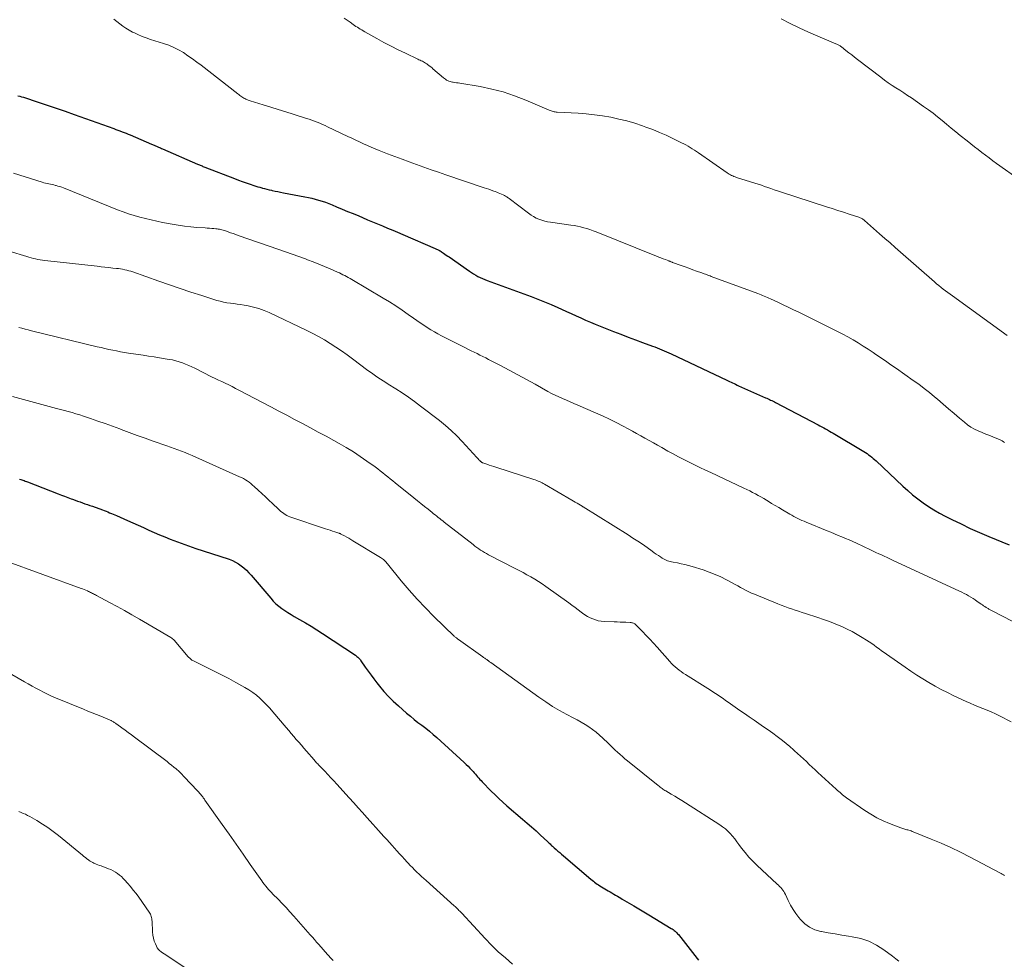
# Model space of a CAD drawing. Units: feet. Extents: x 2015000 to 2020027, y 550000 to 555000.
# Drawn here: x 2015310 to 2015499, y 553263 to 553442 of the extents above; entities that cross this region are included whole.
import ezdxf

# ---------------------------------------------------------------- set-up
doc = ezdxf.new("R2010")
doc.units = ezdxf.units.FT
doc.header["$LTSCALE"] = 100
doc.header["$MEASUREMENT"] = 0
doc.layers.add('CONTOUR INDEX', color=32, linetype='Continuous', lineweight=25)
doc.layers.add('CONTOUR INTERMEDIATE', color=40, linetype='Continuous', lineweight=15)

msp = doc.modelspace()

# ---------------------------------------------------------------- linework, layer by layer
at = {"layer": 'CONTOUR INDEX', "flags": 128}
for points, elevation in [([(2015310.08, 553427.58), (2015310.43, 553427.48), (2015310.77, 553427.38), (2015311.12, 553427.27), (2015313.92, 553426.35), (2015315.66, 553425.77), (2015317.4, 553425.19), (2015319.13, 553424.59), (2015320.86, 553423.98), (2015328.42, 553421.28), (2015328.81, 553421.14), (2015329.2, 553421), (2015329.59, 553420.85), (2015329.98, 553420.7), (2015330.37, 553420.55), (2015330.76, 553420.4), (2015331.14, 553420.24), (2015331.53, 553420.08), (2015335.63, 553418.34), (2015335.79, 553418.27), (2015335.94, 553418.21), (2015336.09, 553418.14), (2015336.24, 553418.08), (2015336.39, 553418.01), (2015336.54, 553417.94), (2015336.69, 553417.87), (2015336.84, 553417.81), (2015336.93, 553417.77), (2015337.13, 553417.68), (2015337.33, 553417.59), (2015337.52, 553417.5), (2015337.72, 553417.42), (2015344.43, 553414.5), (2015344.6, 553414.43), (2015344.77, 553414.36), (2015344.93, 553414.29), (2015345.1, 553414.22), (2015345.27, 553414.15), (2015345.44, 553414.08), (2015345.61, 553414.01), (2015345.78, 553413.95), (2015351.49, 553411.75), (2015352.22, 553411.47), (2015352.96, 553411.2), (2015353.7, 553410.94), (2015354.45, 553410.68), (2015355.16, 553410.44), (2015355.55, 553410.31), (2015355.94, 553410.19), (2015356.33, 553410.07), (2015356.73, 553409.96), (2015356.8, 553409.94), (2015357.23, 553409.82), (2015357.66, 553409.71), (2015358.09, 553409.61), (2015358.53, 553409.51), (2015358.7, 553409.47), (2015359.23, 553409.36), (2015359.76, 553409.26), (2015360.28, 553409.15), (2015360.81, 553409.05), (2015364.93, 553408.28), (2015365.59, 553408.14), (2015366.25, 553407.99), (2015366.91, 553407.82), (2015367.56, 553407.64), (2015368.21, 553407.43), (2015368.85, 553407.21), (2015369.48, 553406.98), (2015370.12, 553406.72), (2015370.98, 553406.37), (2015372.04, 553405.93), (2015373.1, 553405.48), (2015374.15, 553405.04), (2015375.21, 553404.6), (2015375.95, 553404.28), (2015376.91, 553403.88), (2015377.87, 553403.48), (2015378.83, 553403.08), (2015379.79, 553402.69), (2015380.75, 553402.29), (2015381.71, 553401.89), (2015382.66, 553401.48), (2015383.62, 553401.08), (2015389.81, 553398.41), (2015389.96, 553398.35), (2015390.1, 553398.28), (2015390.25, 553398.21), (2015390.39, 553398.13), (2015390.55, 553398.05), (2015390.61, 553398.01), (2015390.67, 553397.98), (2015390.73, 553397.95), (2015390.79, 553397.91), (2015390.84, 553397.88), (2015390.9, 553397.84), (2015390.95, 553397.81), (2015391.01, 553397.77), (2015391.43, 553397.49), (2015391.69, 553397.31), (2015391.96, 553397.13), (2015392.22, 553396.95), (2015392.48, 553396.77), (2015396.38, 553394.05), (2015396.77, 553393.78), (2015397.17, 553393.53), (2015397.59, 553393.29), (2015398, 553393.05), (2015398.43, 553392.84), (2015398.86, 553392.64), (2015399.3, 553392.45), (2015399.74, 553392.28), (2015408.15, 553389.21), (2015409.45, 553388.72), (2015410.74, 553388.21), (2015412.03, 553387.67), (2015413.3, 553387.11), (2015414, 553386.79), (2015414.92, 553386.38), (2015415.84, 553385.96), (2015416.75, 553385.54), (2015417.67, 553385.11), (2015418.59, 553384.7), (2015419.51, 553384.29), (2015420.44, 553383.91), (2015421.38, 553383.53), (2015423.94, 553382.54), (2015425.32, 553382), (2015426.71, 553381.48), (2015428.09, 553380.96), (2015429.48, 553380.45), (2015431.35, 553379.76), (2015431.81, 553379.59), (2015432.26, 553379.42), (2015432.7, 553379.24), (2015433.15, 553379.05), (2015433.59, 553378.86), (2015434.04, 553378.67), (2015434.47, 553378.47), (2015434.91, 553378.26), (2015445.55, 553373.23), (2015445.83, 553373.1), (2015446.11, 553372.96), (2015446.4, 553372.83), (2015446.68, 553372.7), (2015446.96, 553372.57), (2015447.25, 553372.44), (2015447.53, 553372.31), (2015447.82, 553372.18), (2015452.97, 553369.89), (2015453.21, 553369.78), (2015453.45, 553369.67), (2015453.7, 553369.55), (2015453.94, 553369.44), (2015454.18, 553369.32), (2015454.42, 553369.2), (2015454.66, 553369.08), (2015454.9, 553368.95), (2015463, 553364.72), (2015463.37, 553364.53), (2015463.73, 553364.33), (2015464.1, 553364.13), (2015464.46, 553363.93), (2015464.82, 553363.72), (2015465.18, 553363.52), (2015465.54, 553363.31), (2015465.9, 553363.1), (2015471.75, 553359.62), (2015472.06, 553359.42), (2015472.37, 553359.22), (2015472.68, 553359), (2015472.97, 553358.78), (2015473.26, 553358.54), (2015473.55, 553358.3), (2015473.83, 553358.06), (2015474.1, 553357.81), (2015479.21, 553352.99), (2015480.14, 553352.16), (2015481.09, 553351.34), (2015482.07, 553350.57), (2015483.07, 553349.82), (2015484.1, 553349.12), (2015485.15, 553348.45), (2015486.23, 553347.83), (2015487.33, 553347.25), (2015488.58, 553346.62), (2015490.34, 553345.77), (2015492.1, 553344.93), (2015493.88, 553344.14), (2015495.67, 553343.37), (2015499.51, 553341.75)], 940), ([(2015310.41, 553354.33), (2015310.63, 553354.26), (2015310.84, 553354.19), (2015311.05, 553354.11), (2015311.26, 553354.04), (2015311.48, 553353.96), (2015311.69, 553353.88), (2015311.9, 553353.8), (2015317.76, 553351.52), (2015318.38, 553351.28), (2015319, 553351.05), (2015319.62, 553350.82), (2015320.24, 553350.59), (2015320.54, 553350.48), (2015321.01, 553350.31), (2015321.48, 553350.14), (2015321.95, 553349.97), (2015322.42, 553349.81), (2015322.89, 553349.64), (2015323.37, 553349.47), (2015323.84, 553349.31), (2015324.31, 553349.14), (2015326.24, 553348.44), (2015326.58, 553348.31), (2015326.92, 553348.18), (2015327.26, 553348.06), (2015327.6, 553347.92), (2015327.94, 553347.79), (2015328.27, 553347.65), (2015328.61, 553347.51), (2015328.94, 553347.37), (2015331.05, 553346.43), (2015332.06, 553345.98), (2015333.07, 553345.53), (2015334.08, 553345.07), (2015335.08, 553344.61), (2015336.09, 553344.15), (2015337.11, 553343.71), (2015338.13, 553343.29), (2015339.16, 553342.89), (2015339.88, 553342.61), (2015341.28, 553342.09), (2015342.69, 553341.58), (2015344.1, 553341.1), (2015345.51, 553340.62), (2015350.46, 553339.01), (2015351.07, 553338.78), (2015351.66, 553338.5), (2015352.22, 553338.17), (2015352.76, 553337.79), (2015353.27, 553337.37), (2015353.76, 553336.93), (2015354.23, 553336.46), (2015354.67, 553335.97), (2015358.41, 553331.56), (2015358.89, 553331.03), (2015359.39, 553330.53), (2015359.93, 553330.07), (2015360.5, 553329.63), (2015361.08, 553329.22), (2015361.68, 553328.83), (2015362.29, 553328.45), (2015362.91, 553328.1), (2015363.91, 553327.54), (2015365.02, 553326.9), (2015366.13, 553326.24), (2015367.22, 553325.56), (2015368.3, 553324.86), (2015374.58, 553320.69), (2015374.73, 553320.58), (2015374.88, 553320.47), (2015375.02, 553320.35), (2015375.16, 553320.22), (2015375.29, 553320.08), (2015375.41, 553319.94), (2015375.53, 553319.8), (2015375.64, 553319.64), (2015376.48, 553318.42), (2015377.02, 553317.66), (2015377.57, 553316.91), (2015378.12, 553316.16), (2015378.69, 553315.42), (2015379.17, 553314.81), (2015380.01, 553313.79), (2015380.88, 553312.81), (2015381.82, 553311.89), (2015382.79, 553311), (2015384.38, 553309.63), (2015385.09, 553309.03), (2015385.81, 553308.44), (2015386.54, 553307.87), (2015387.29, 553307.31), (2015388.03, 553306.75), (2015388.76, 553306.17), (2015389.46, 553305.57), (2015390.16, 553304.95), (2015395.38, 553300.17), (2015395.75, 553299.82), (2015396.12, 553299.47), (2015396.47, 553299.1), (2015396.82, 553298.73), (2015397.07, 553298.46), (2015397.29, 553298.22), (2015397.51, 553297.97), (2015397.72, 553297.72), (2015397.94, 553297.47), (2015398.15, 553297.23), (2015398.37, 553296.98), (2015398.59, 553296.74), (2015398.82, 553296.5), (2015400.56, 553294.73), (2015401.28, 553294.01), (2015402.02, 553293.31), (2015402.77, 553292.62), (2015403.54, 553291.95), (2015406.55, 553289.39), (2015407.42, 553288.64), (2015408.27, 553287.89), (2015409.12, 553287.12), (2015409.96, 553286.35), (2015411.33, 553285.08), (2015411.48, 553284.94), (2015411.63, 553284.79), (2015411.79, 553284.65), (2015411.94, 553284.5), (2015412.09, 553284.35), (2015412.25, 553284.21), (2015412.4, 553284.06), (2015412.56, 553283.92), (2015412.94, 553283.59), (2015413.29, 553283.28), (2015413.65, 553282.98), (2015414, 553282.67), (2015414.35, 553282.37), (2015419.58, 553277.93), (2015419.82, 553277.73), (2015420.07, 553277.53), (2015420.31, 553277.34), (2015420.56, 553277.16), (2015420.82, 553276.98), (2015421.07, 553276.81), (2015421.33, 553276.64), (2015421.6, 553276.48), (2015422.9, 553275.69), (2015423.25, 553275.48), (2015423.6, 553275.28), (2015423.95, 553275.07), (2015424.31, 553274.87), (2015424.42, 553274.81), (2015424.71, 553274.64), (2015425.01, 553274.46), (2015425.3, 553274.29), (2015425.6, 553274.12), (2015426.89, 553273.35), (2015427.83, 553272.79), (2015428.77, 553272.23), (2015429.7, 553271.67), (2015430.64, 553271.11), (2015434.95, 553268.52), (2015435.14, 553268.4), (2015435.33, 553268.27), (2015435.51, 553268.13), (2015435.68, 553267.99), (2015435.85, 553267.83), (2015436.01, 553267.67), (2015436.16, 553267.5), (2015436.31, 553267.33), (2015439.89, 553262.75), (2015440.14, 553262.42)], 960)]:
    msp.add_lwpolyline(points, dxfattribs=dict(at, elevation=elevation))
at = {"layer": 'CONTOUR INTERMEDIATE', "flags": 128}
for points, elevation in [([(2015328.39, 553442.17), (2015328.97, 553441.74), (2015329.54, 553441.29), (2015330.12, 553440.86), (2015330.72, 553440.45), (2015331.33, 553440.08), (2015331.97, 553439.74), (2015332.23, 553439.62), (2015333.01, 553439.25), (2015333.81, 553438.91), (2015334.61, 553438.61), (2015335.43, 553438.33), (2015337.92, 553437.55), (2015338.91, 553437.2), (2015339.87, 553436.8), (2015340.8, 553436.32), (2015341.7, 553435.8), (2015342.58, 553435.22), (2015343.44, 553434.63), (2015344.29, 553434.01), (2015345.12, 553433.38), (2015352.09, 553427.92), (2015352.28, 553427.78), (2015352.47, 553427.64), (2015352.66, 553427.5), (2015352.85, 553427.37), (2015353.05, 553427.24), (2015353.25, 553427.12), (2015353.45, 553427.01), (2015353.65, 553426.91), (2015353.86, 553426.82), (2015354.07, 553426.74), (2015354.28, 553426.66), (2015354.5, 553426.59), (2015356.95, 553425.84), (2015358.39, 553425.39), (2015359.83, 553424.94), (2015361.27, 553424.49), (2015362.71, 553424.04), (2015365.23, 553423.25), (2015365.75, 553423.08), (2015366.26, 553422.9), (2015366.77, 553422.71), (2015367.28, 553422.52), (2015367.78, 553422.32), (2015368.28, 553422.1), (2015368.78, 553421.88), (2015369.27, 553421.65), (2015373.16, 553419.81), (2015373.9, 553419.46), (2015374.64, 553419.11), (2015375.38, 553418.76), (2015376.13, 553418.41), (2015376.87, 553418.07), (2015377.62, 553417.74), (2015378.38, 553417.42), (2015379.14, 553417.11), (2015380.72, 553416.48), (2015382.11, 553415.95), (2015383.49, 553415.42), (2015384.88, 553414.91), (2015386.28, 553414.42), (2015387.68, 553413.93), (2015389.08, 553413.44), (2015390.49, 553412.96), (2015391.89, 553412.48), (2015399.2, 553410), (2015399.65, 553409.84), (2015400.1, 553409.69), (2015400.56, 553409.53), (2015401.01, 553409.36), (2015401.29, 553409.26), (2015401.6, 553409.15), (2015401.9, 553409.03), (2015402.21, 553408.9), (2015402.51, 553408.77), (2015402.81, 553408.64), (2015402.96, 553408.57), (2015403.11, 553408.49), (2015403.26, 553408.41), (2015403.4, 553408.33), (2015403.54, 553408.24), (2015403.68, 553408.15), (2015403.81, 553408.06), (2015403.95, 553407.96), (2015407.68, 553405.11), (2015408.15, 553404.78), (2015408.64, 553404.47), (2015409.15, 553404.21), (2015409.67, 553403.97), (2015410.22, 553403.78), (2015410.77, 553403.61), (2015411.33, 553403.49), (2015411.89, 553403.39), (2015415.79, 553402.86), (2015416.4, 553402.76), (2015417.02, 553402.65), (2015417.63, 553402.51), (2015418.23, 553402.36), (2015418.83, 553402.18), (2015419.42, 553401.99), (2015420.01, 553401.78), (2015420.6, 553401.56), (2015432.15, 553396.92), (2015432.57, 553396.75), (2015432.99, 553396.58), (2015433.41, 553396.42), (2015433.83, 553396.26), (2015434.49, 553396.01), (2015434.58, 553395.97), (2015434.67, 553395.94), (2015434.76, 553395.9), (2015434.86, 553395.87), (2015434.95, 553395.83), (2015435.04, 553395.8), (2015435.13, 553395.76), (2015435.22, 553395.73), (2015436.85, 553395.13), (2015437.58, 553394.87), (2015438.32, 553394.6), (2015439.05, 553394.34), (2015439.79, 553394.07), (2015440.81, 553393.71), (2015441.03, 553393.63), (2015441.25, 553393.55), (2015441.48, 553393.47), (2015441.7, 553393.39), (2015441.92, 553393.31), (2015442.15, 553393.23), (2015442.37, 553393.14), (2015442.59, 553393.06), (2015451.51, 553389.78), (2015451.82, 553389.66), (2015452.12, 553389.55), (2015452.42, 553389.43), (2015452.72, 553389.3), (2015453.02, 553389.18), (2015453.32, 553389.05), (2015453.62, 553388.91), (2015453.92, 553388.78), (2015455.33, 553388.12), (2015456.32, 553387.65), (2015457.32, 553387.17), (2015458.32, 553386.69), (2015459.31, 553386.21), (2015465.72, 553383.07), (2015466.73, 553382.56), (2015467.73, 553382.04), (2015468.72, 553381.49), (2015469.7, 553380.93), (2015470.67, 553380.34), (2015471.63, 553379.75), (2015472.58, 553379.14), (2015473.52, 553378.52), (2015473.77, 553378.35), (2015474.82, 553377.64), (2015475.88, 553376.92), (2015476.93, 553376.19), (2015477.98, 553375.46), (2015481.22, 553373.19), (2015482.26, 553372.44), (2015483.29, 553371.67), (2015484.3, 553370.87), (2015485.29, 553370.06), (2015485.85, 553369.58), (2015486.91, 553368.68), (2015487.96, 553367.79), (2015489.02, 553366.88), (2015490.07, 553365.98), (2015490.97, 553365.21), (2015491.59, 553364.72), (2015492.24, 553364.28), (2015492.92, 553363.9), (2015493.63, 553363.56), (2015494.36, 553363.25), (2015495.09, 553362.95), (2015495.82, 553362.64), (2015496.55, 553362.34), (2015497.69, 553361.87), (2015497.95, 553361.75), (2015498.2, 553361.62), (2015498.44, 553361.46), (2015498.67, 553361.3)], 936), ([(2015372.46, 553442.41), (2015373.01, 553442), (2015373.57, 553441.6), (2015374.16, 553441.18), (2015374.43, 553441), (2015374.69, 553440.81), (2015374.97, 553440.64), (2015375.24, 553440.46), (2015375.52, 553440.29), (2015375.8, 553440.13), (2015376.08, 553439.96), (2015376.36, 553439.8), (2015378.68, 553438.5), (2015380.03, 553437.76), (2015381.39, 553437.04), (2015382.77, 553436.34), (2015384.16, 553435.67), (2015386.51, 553434.56), (2015386.73, 553434.45), (2015386.95, 553434.35), (2015387.17, 553434.24), (2015387.38, 553434.14), (2015387.59, 553434.03), (2015387.8, 553433.91), (2015388.01, 553433.78), (2015388.21, 553433.65), (2015388.36, 553433.55), (2015388.63, 553433.35), (2015388.9, 553433.16), (2015389.16, 553432.95), (2015389.41, 553432.73), (2015391.39, 553431.01), (2015391.59, 553430.86), (2015391.79, 553430.71), (2015392, 553430.57), (2015392.21, 553430.45), (2015392.44, 553430.34), (2015392.67, 553430.26), (2015392.91, 553430.2), (2015393.15, 553430.15), (2015393.28, 553430.14), (2015393.59, 553430.1), (2015393.91, 553430.06), (2015394.22, 553430.01), (2015394.53, 553429.96), (2015398.42, 553429.31), (2015400.65, 553428.85), (2015402.85, 553428.29), (2015405.01, 553427.57), (2015407.13, 553426.75), (2015411.63, 553424.82), (2015411.82, 553424.75), (2015412, 553424.68), (2015412.19, 553424.62), (2015412.38, 553424.56), (2015412.58, 553424.52), (2015412.77, 553424.48), (2015412.97, 553424.46), (2015413.17, 553424.44), (2015417.14, 553424.21), (2015418.71, 553424.09), (2015420.28, 553423.93), (2015421.84, 553423.71), (2015423.39, 553423.45), (2015424.93, 553423.12), (2015426.46, 553422.75), (2015427.97, 553422.31), (2015429.47, 553421.82), (2015430.12, 553421.58), (2015431.43, 553421.09), (2015432.72, 553420.57), (2015434, 553420.01), (2015435.26, 553419.41), (2015436.93, 553418.59), (2015437.35, 553418.38), (2015437.76, 553418.16), (2015438.17, 553417.93), (2015438.58, 553417.69), (2015438.98, 553417.44), (2015439.38, 553417.19), (2015439.77, 553416.93), (2015440.16, 553416.66), (2015445.62, 553412.86), (2015445.83, 553412.72), (2015446.04, 553412.59), (2015446.25, 553412.46), (2015446.47, 553412.34), (2015446.7, 553412.24), (2015446.93, 553412.14), (2015447.16, 553412.05), (2015447.4, 553411.97), (2015450.94, 553410.86), (2015451.55, 553410.66), (2015452.17, 553410.46), (2015452.78, 553410.25), (2015453.4, 553410.04), (2015454.01, 553409.83), (2015454.62, 553409.62), (2015455.23, 553409.41), (2015455.85, 553409.21), (2015464.61, 553406.36), (2015465.69, 553406.01), (2015466.77, 553405.66), (2015467.85, 553405.31), (2015468.93, 553404.97), (2015470.78, 553404.38), (2015470.94, 553404.32), (2015471.09, 553404.26), (2015471.24, 553404.19), (2015471.38, 553404.11), (2015471.52, 553404.03), (2015471.66, 553403.94), (2015471.79, 553403.84), (2015471.91, 553403.73), (2015474.78, 553401.19), (2015475.77, 553400.32), (2015476.77, 553399.44), (2015477.76, 553398.57), (2015478.76, 553397.69), (2015485.26, 553392), (2015485.68, 553391.64), (2015486.09, 553391.3), (2015486.51, 553390.95), (2015486.94, 553390.62), (2015487.37, 553390.29), (2015487.8, 553389.96), (2015488.24, 553389.64), (2015488.68, 553389.32), (2015499.18, 553381.79)], 932), ([(2015455.99, 553442.25), (2015457.68, 553441.35), (2015459.41, 553440.52), (2015461.17, 553439.74), (2015466.43, 553437.5), (2015466.57, 553437.44), (2015466.71, 553437.38), (2015466.85, 553437.31), (2015466.98, 553437.24), (2015467.11, 553437.16), (2015467.24, 553437.08), (2015467.36, 553436.99), (2015467.48, 553436.9), (2015468.34, 553436.22), (2015468.89, 553435.79), (2015469.44, 553435.36), (2015469.99, 553434.93), (2015470.54, 553434.51), (2015475, 553431.09), (2015475.71, 553430.56), (2015476.43, 553430.05), (2015477.15, 553429.55), (2015477.89, 553429.07), (2015478.64, 553428.6), (2015479.38, 553428.12), (2015480.11, 553427.63), (2015480.84, 553427.14), (2015483.18, 553425.54), (2015484.1, 553424.9), (2015485, 553424.23), (2015485.87, 553423.54), (2015486.74, 553422.83), (2015487.59, 553422.11), (2015488.45, 553421.4), (2015489.32, 553420.69), (2015490.19, 553419.98), (2015491.5, 553418.93), (2015492.19, 553418.38), (2015492.89, 553417.83), (2015493.59, 553417.28), (2015494.29, 553416.75), (2015495, 553416.21), (2015495.71, 553415.69), (2015496.43, 553415.16), (2015497.14, 553414.65), (2015501.66, 553411.44)], 928), ([(2015309.26, 553412.75), (2015314.72, 553411.03), (2015315.03, 553410.93), (2015315.35, 553410.85), (2015315.66, 553410.78), (2015315.98, 553410.71), (2015316.3, 553410.65), (2015316.62, 553410.59), (2015316.94, 553410.52), (2015317.26, 553410.44), (2015317.36, 553410.42), (2015317.73, 553410.32), (2015318.09, 553410.22), (2015318.45, 553410.1), (2015318.8, 553409.96), (2015329.14, 553405.8), (2015330.18, 553405.41), (2015331.23, 553405.03), (2015332.3, 553404.69), (2015333.37, 553404.38), (2015334.45, 553404.1), (2015335.53, 553403.83), (2015336.62, 553403.59), (2015337.72, 553403.37), (2015339.53, 553403.03), (2015340.72, 553402.82), (2015341.9, 553402.65), (2015343.1, 553402.52), (2015344.29, 553402.42), (2015345.85, 553402.31), (2015346.27, 553402.28), (2015346.69, 553402.25), (2015347.12, 553402.22), (2015347.54, 553402.18), (2015347.91, 553402.15), (2015348.15, 553402.13), (2015348.38, 553402.09), (2015348.61, 553402.05), (2015348.84, 553402), (2015349.07, 553401.94), (2015349.3, 553401.87), (2015349.52, 553401.8), (2015349.75, 553401.73), (2015350.26, 553401.56), (2015350.74, 553401.39), (2015351.22, 553401.23), (2015351.7, 553401.06), (2015352.18, 553400.9), (2015359.92, 553398.19), (2015361.21, 553397.74), (2015362.5, 553397.29), (2015363.78, 553396.84), (2015365.07, 553396.38), (2015365.45, 553396.24), (2015366.53, 553395.84), (2015367.62, 553395.42), (2015368.69, 553394.97), (2015369.75, 553394.51), (2015371.17, 553393.88), (2015371.52, 553393.72), (2015371.87, 553393.56), (2015372.21, 553393.38), (2015372.56, 553393.21), (2015372.89, 553393.03), (2015373.23, 553392.84), (2015373.57, 553392.65), (2015373.9, 553392.46), (2015379.88, 553388.93), (2015381.1, 553388.18), (2015382.31, 553387.42), (2015383.49, 553386.63), (2015384.66, 553385.81), (2015385.69, 553385.07), (2015386.34, 553384.61), (2015386.99, 553384.16), (2015387.65, 553383.72), (2015388.31, 553383.28), (2015388.99, 553382.87), (2015389.67, 553382.46), (2015390.36, 553382.08), (2015391.06, 553381.71), (2015395.63, 553379.4), (2015396.18, 553379.12), (2015396.73, 553378.85), (2015397.28, 553378.58), (2015397.84, 553378.31), (2015398.39, 553378.04), (2015398.94, 553377.77), (2015399.49, 553377.49), (2015400.04, 553377.21), (2015402.3, 553376.03), (2015403.97, 553375.15), (2015405.63, 553374.26), (2015407.29, 553373.36), (2015408.94, 553372.44), (2015411.37, 553371.08), (2015412.06, 553370.71), (2015412.76, 553370.36), (2015413.47, 553370.03), (2015414.18, 553369.71), (2015414.91, 553369.41), (2015415.63, 553369.1), (2015416.35, 553368.8), (2015417.07, 553368.49), (2015420.47, 553367.02), (2015421.81, 553366.42), (2015423.14, 553365.8), (2015424.45, 553365.13), (2015425.75, 553364.45), (2015426.72, 553363.92), (2015427.53, 553363.48), (2015428.33, 553363.03), (2015429.13, 553362.58), (2015429.93, 553362.14), (2015430.73, 553361.69), (2015431.53, 553361.24), (2015432.34, 553360.8), (2015433.14, 553360.35), (2015434.33, 553359.7), (2015435.34, 553359.16), (2015436.35, 553358.62), (2015437.37, 553358.09), (2015438.39, 553357.57), (2015439.41, 553357.06), (2015440.44, 553356.55), (2015441.47, 553356.06), (2015442.51, 553355.57), (2015448.85, 553352.61), (2015449.4, 553352.34), (2015449.95, 553352.08), (2015450.49, 553351.8), (2015451.03, 553351.52), (2015451.56, 553351.22), (2015452.09, 553350.93), (2015452.62, 553350.62), (2015453.14, 553350.31), (2015453.46, 553350.11), (2015454.14, 553349.7), (2015454.82, 553349.29), (2015455.51, 553348.88), (2015456.19, 553348.48), (2015457.63, 553347.64), (2015458.01, 553347.42), (2015458.38, 553347.21), (2015458.77, 553347.01), (2015459.15, 553346.82), (2015459.54, 553346.63), (2015459.93, 553346.45), (2015460.33, 553346.28), (2015460.73, 553346.11), (2015464.76, 553344.45), (2015465.46, 553344.17), (2015466.16, 553343.88), (2015466.86, 553343.59), (2015467.56, 553343.3), (2015468.26, 553343.01), (2015468.95, 553342.71), (2015469.64, 553342.4), (2015470.33, 553342.08), (2015473.03, 553340.83), (2015473.55, 553340.58), (2015474.08, 553340.34), (2015474.61, 553340.09), (2015475.13, 553339.85), (2015475.66, 553339.6), (2015476.19, 553339.36), (2015476.71, 553339.11), (2015477.24, 553338.87), (2015490.05, 553332.94), (2015490.49, 553332.73), (2015490.93, 553332.51), (2015491.36, 553332.28), (2015491.79, 553332.04), (2015492.21, 553331.79), (2015492.63, 553331.53), (2015493.04, 553331.26), (2015493.44, 553330.98), (2015493.94, 553330.62), (2015494.18, 553330.45), (2015494.41, 553330.29), (2015494.65, 553330.13), (2015494.88, 553329.97), (2015495.11, 553329.82), (2015495.24, 553329.74), (2015495.37, 553329.66), (2015495.5, 553329.59), (2015495.63, 553329.51), (2015495.77, 553329.44), (2015495.9, 553329.37), (2015496.04, 553329.3), (2015496.17, 553329.23), (2015502.19, 553326.13)], 944), ([(2015304.94, 553398.89), (2015311.76, 553396.83), (2015312.18, 553396.7), (2015312.61, 553396.59), (2015313.04, 553396.48), (2015313.47, 553396.39), (2015313.9, 553396.3), (2015314.34, 553396.22), (2015314.77, 553396.16), (2015315.21, 553396.1), (2015325.22, 553394.99), (2015325.97, 553394.9), (2015326.71, 553394.82), (2015327.46, 553394.74), (2015328.21, 553394.66), (2015328.91, 553394.59), (2015329.31, 553394.54), (2015329.71, 553394.49), (2015330.1, 553394.42), (2015330.49, 553394.34), (2015330.88, 553394.25), (2015331.26, 553394.15), (2015331.64, 553394.03), (2015332.02, 553393.9), (2015337, 553392.15), (2015339.05, 553391.44), (2015341.1, 553390.74), (2015343.16, 553390.06), (2015345.23, 553389.4), (2015348.1, 553388.48), (2015348.74, 553388.3), (2015349.38, 553388.15), (2015350.02, 553388.03), (2015350.68, 553387.93), (2015351.34, 553387.86), (2015351.99, 553387.77), (2015352.65, 553387.67), (2015353.3, 553387.56), (2015354.09, 553387.43), (2015355.12, 553387.21), (2015356.14, 553386.93), (2015357.12, 553386.57), (2015358.1, 553386.16), (2015365.27, 553382.74), (2015366.42, 553382.16), (2015367.56, 553381.56), (2015368.68, 553380.92), (2015369.78, 553380.24), (2015370.85, 553379.54), (2015371.92, 553378.82), (2015372.98, 553378.07), (2015374.02, 553377.31), (2015376.98, 553375.11), (2015377.45, 553374.76), (2015377.93, 553374.42), (2015378.41, 553374.08), (2015378.89, 553373.75), (2015379.38, 553373.42), (2015379.87, 553373.1), (2015380.37, 553372.78), (2015380.86, 553372.47), (2015382.32, 553371.57), (2015383.53, 553370.79), (2015384.73, 553369.98), (2015385.9, 553369.14), (2015387.05, 553368.28), (2015390.64, 553365.5), (2015391.79, 553364.56), (2015392.9, 553363.59), (2015393.96, 553362.57), (2015394.99, 553361.51), (2015397.81, 553358.47), (2015397.94, 553358.32), (2015398.07, 553358.18), (2015398.2, 553358.04), (2015398.34, 553357.9), (2015398.51, 553357.72), (2015398.56, 553357.67), (2015398.6, 553357.63), (2015398.66, 553357.59), (2015398.71, 553357.55), (2015398.77, 553357.51), (2015398.82, 553357.48), (2015398.88, 553357.46), (2015398.94, 553357.43), (2015399.69, 553357.17), (2015400.13, 553357.02), (2015400.57, 553356.88), (2015401.01, 553356.73), (2015401.45, 553356.59), (2015408.71, 553354.25), (2015408.97, 553354.17), (2015409.23, 553354.07), (2015409.49, 553353.97), (2015409.75, 553353.87), (2015410, 553353.76), (2015410.25, 553353.64), (2015410.49, 553353.51), (2015410.74, 553353.38), (2015415.93, 553350.33), (2015416.27, 553350.13), (2015416.61, 553349.93), (2015416.94, 553349.73), (2015417.28, 553349.53), (2015417.92, 553349.14), (2015417.93, 553349.13), (2015417.95, 553349.12), (2015417.97, 553349.11), (2015417.99, 553349.1), (2015418.06, 553349.06), (2015418.07, 553349.05), (2015418.09, 553349.04), (2015418.11, 553349.03), (2015418.13, 553349.01), (2015426.73, 553343.67), (2015427.64, 553343.08), (2015428.55, 553342.49), (2015429.44, 553341.88), (2015430.33, 553341.26), (2015431.3, 553340.56), (2015431.69, 553340.28), (2015432.09, 553340), (2015432.49, 553339.73), (2015432.89, 553339.46), (2015433.23, 553339.23), (2015433.46, 553339.09), (2015433.71, 553338.95), (2015433.96, 553338.84), (2015434.22, 553338.75), (2015434.48, 553338.67), (2015434.75, 553338.6), (2015435.02, 553338.53), (2015435.3, 553338.48), (2015436.16, 553338.32), (2015436.86, 553338.18), (2015437.56, 553338.02), (2015438.25, 553337.84), (2015438.94, 553337.64), (2015441.08, 553336.98), (2015442.22, 553336.58), (2015443.35, 553336.14), (2015444.45, 553335.64), (2015445.53, 553335.09), (2015446.61, 553334.49), (2015447.14, 553334.2), (2015447.66, 553333.92), (2015448.19, 553333.63), (2015448.71, 553333.35), (2015449.24, 553333.08), (2015449.78, 553332.81), (2015450.32, 553332.57), (2015450.87, 553332.34), (2015455.33, 553330.53), (2015455.99, 553330.27), (2015456.64, 553330.02), (2015457.3, 553329.77), (2015457.96, 553329.54), (2015458.62, 553329.31), (2015459.29, 553329.08), (2015459.96, 553328.86), (2015460.62, 553328.65), (2015462.94, 553327.91), (2015464.07, 553327.53), (2015465.19, 553327.13), (2015466.3, 553326.69), (2015467.39, 553326.23), (2015467.57, 553326.16), (2015468.56, 553325.7), (2015469.54, 553325.21), (2015470.49, 553324.68), (2015471.42, 553324.11), (2015472.28, 553323.57), (2015472.77, 553323.25), (2015473.26, 553322.92), (2015473.73, 553322.59), (2015474.2, 553322.24), (2015474.67, 553321.9), (2015475.14, 553321.55), (2015475.62, 553321.21), (2015476.1, 553320.88), (2015479.65, 553318.4), (2015480.77, 553317.64), (2015481.9, 553316.9), (2015483.04, 553316.18), (2015484.19, 553315.48), (2015485.37, 553314.81), (2015486.55, 553314.17), (2015487.75, 553313.55), (2015488.96, 553312.96), (2015491.3, 553311.87), (2015492.09, 553311.51), (2015492.89, 553311.16), (2015493.7, 553310.84), (2015494.51, 553310.52), (2015495.32, 553310.2), (2015496.12, 553309.86), (2015496.91, 553309.5), (2015497.69, 553309.12), (2015499.94, 553307.98)], 948), ([(2015310.25, 553383.32), (2015310.86, 553383.15), (2015311.46, 553382.99), (2015312.07, 553382.83), (2015312.69, 553382.68), (2015325.25, 553379.62), (2015325.98, 553379.45), (2015326.72, 553379.28), (2015327.47, 553379.11), (2015328.21, 553378.96), (2015328.95, 553378.81), (2015329.7, 553378.67), (2015330.45, 553378.54), (2015331.2, 553378.42), (2015333.99, 553377.98), (2015335.04, 553377.82), (2015336.09, 553377.66), (2015337.14, 553377.49), (2015338.2, 553377.33), (2015339.01, 553377.21), (2015339.65, 553377.09), (2015340.28, 553376.94), (2015340.91, 553376.76), (2015341.52, 553376.54), (2015342.13, 553376.3), (2015342.73, 553376.05), (2015343.32, 553375.78), (2015343.91, 553375.5), (2015347.11, 553373.9), (2015347.76, 553373.58), (2015348.41, 553373.26), (2015349.06, 553372.95), (2015349.72, 553372.63), (2015350.37, 553372.32), (2015351.01, 553372), (2015351.66, 553371.67), (2015352.3, 553371.34), (2015358.44, 553368.11), (2015359.94, 553367.32), (2015361.45, 553366.53), (2015362.96, 553365.73), (2015364.47, 553364.93), (2015365.97, 553364.13), (2015367.47, 553363.33), (2015368.97, 553362.51), (2015370.47, 553361.7), (2015371.48, 553361.14), (2015372.84, 553360.35), (2015374.19, 553359.54), (2015375.5, 553358.67), (2015376.8, 553357.78), (2015378.36, 553356.65), (2015378.85, 553356.29), (2015379.34, 553355.92), (2015379.82, 553355.54), (2015380.29, 553355.15), (2015380.76, 553354.76), (2015381.24, 553354.38), (2015381.71, 553353.99), (2015382.19, 553353.61), (2015385.77, 553350.74), (2015386.44, 553350.2), (2015387.12, 553349.66), (2015387.8, 553349.12), (2015388.47, 553348.58), (2015389.25, 553347.96), (2015389.54, 553347.73), (2015389.83, 553347.5), (2015390.12, 553347.27), (2015390.41, 553347.03), (2015390.7, 553346.8), (2015390.99, 553346.57), (2015391.28, 553346.34), (2015391.58, 553346.11), (2015397.09, 553341.82), (2015397.44, 553341.55), (2015397.8, 553341.29), (2015398.16, 553341.04), (2015398.52, 553340.79), (2015398.9, 553340.55), (2015399.27, 553340.32), (2015399.65, 553340.1), (2015400.04, 553339.89), (2015405.11, 553337.26), (2015405.87, 553336.87), (2015406.62, 553336.47), (2015407.37, 553336.06), (2015408.12, 553335.66), (2015408.86, 553335.23), (2015409.59, 553334.79), (2015410.3, 553334.32), (2015411, 553333.84), (2015415.37, 553330.68), (2015415.97, 553330.25), (2015416.56, 553329.82), (2015417.15, 553329.38), (2015417.73, 553328.94), (2015418, 553328.74), (2015418.46, 553328.42), (2015418.94, 553328.12), (2015419.43, 553327.86), (2015419.94, 553327.62), (2015420.46, 553327.43), (2015421, 553327.28), (2015421.54, 553327.19), (2015422.1, 553327.14), (2015424.04, 553327.07), (2015424.6, 553327.05), (2015425.17, 553327.03), (2015425.73, 553327), (2015426.3, 553326.98), (2015427.12, 553326.94), (2015427.27, 553326.93), (2015427.42, 553326.9), (2015427.57, 553326.87), (2015427.71, 553326.82), (2015427.85, 553326.75), (2015427.98, 553326.68), (2015428.1, 553326.59), (2015428.21, 553326.49), (2015429.44, 553325.23), (2015430.15, 553324.49), (2015430.86, 553323.74), (2015431.56, 553322.98), (2015432.25, 553322.21), (2015434.66, 553319.48), (2015434.99, 553319.13), (2015435.34, 553318.78), (2015435.7, 553318.46), (2015436.07, 553318.15), (2015436.46, 553317.85), (2015436.86, 553317.56), (2015437.26, 553317.29), (2015437.67, 553317.02), (2015441.95, 553314.33), (2015442.44, 553314.02), (2015442.93, 553313.7), (2015443.42, 553313.38), (2015443.9, 553313.06), (2015444.38, 553312.73), (2015444.86, 553312.4), (2015445.34, 553312.07), (2015445.82, 553311.74), (2015448.07, 553310.16), (2015448.97, 553309.53), (2015449.87, 553308.9), (2015450.77, 553308.28), (2015451.68, 553307.66), (2015451.72, 553307.63), (2015452.61, 553307.03), (2015453.48, 553306.41), (2015454.35, 553305.79), (2015455.22, 553305.16), (2015455.47, 553304.97), (2015456.2, 553304.42), (2015456.91, 553303.85), (2015457.61, 553303.26), (2015458.3, 553302.65), (2015458.53, 553302.44), (2015459.1, 553301.93), (2015459.66, 553301.41), (2015460.21, 553300.89), (2015460.77, 553300.36), (2015461.32, 553299.84), (2015461.87, 553299.31), (2015462.43, 553298.79), (2015462.99, 553298.28), (2015466.49, 553295.08), (2015466.73, 553294.87), (2015466.97, 553294.65), (2015467.21, 553294.44), (2015467.46, 553294.23), (2015467.7, 553294.03), (2015467.96, 553293.83), (2015468.21, 553293.64), (2015468.47, 553293.45), (2015471.93, 553291.06), (2015473.07, 553290.34), (2015474.24, 553289.66), (2015475.45, 553289.07), (2015476.68, 553288.54), (2015478.83, 553287.7), (2015479.02, 553287.63), (2015479.21, 553287.57), (2015479.4, 553287.51), (2015479.6, 553287.46), (2015479.79, 553287.41), (2015479.98, 553287.36), (2015480.18, 553287.31), (2015480.37, 553287.25), (2015480.39, 553287.25), (2015480.59, 553287.18), (2015480.8, 553287.12), (2015480.99, 553287.04), (2015481.19, 553286.97), (2015484.62, 553285.58), (2015486.52, 553284.79), (2015488.4, 553283.95), (2015490.25, 553283.05), (2015492.09, 553282.12), (2015497.78, 553279.1), (2015498.01, 553278.98), (2015498.23, 553278.85), (2015498.45, 553278.73), (2015498.67, 553278.6)], 952), ([(2015309.07, 553370.11), (2015316.74, 553368.02), (2015317.48, 553367.82), (2015318.22, 553367.62), (2015318.96, 553367.42), (2015319.7, 553367.23), (2015320.44, 553367.03), (2015321.18, 553366.82), (2015321.91, 553366.59), (2015322.64, 553366.35), (2015323.98, 553365.9), (2015325.37, 553365.42), (2015326.76, 553364.93), (2015328.15, 553364.42), (2015329.53, 553363.91), (2015329.82, 553363.8), (2015331.34, 553363.23), (2015332.87, 553362.67), (2015334.4, 553362.13), (2015335.93, 553361.59), (2015338.57, 553360.67), (2015339.27, 553360.42), (2015339.96, 553360.17), (2015340.65, 553359.92), (2015341.35, 553359.66), (2015342.03, 553359.39), (2015342.72, 553359.11), (2015343.4, 553358.83), (2015344.07, 553358.53), (2015352.43, 553354.8), (2015352.82, 553354.62), (2015353.2, 553354.42), (2015353.56, 553354.21), (2015353.92, 553353.98), (2015354.27, 553353.73), (2015354.61, 553353.47), (2015354.94, 553353.2), (2015355.26, 553352.92), (2015356.01, 553352.24), (2015356.69, 553351.6), (2015357.37, 553350.97), (2015358.05, 553350.32), (2015358.72, 553349.68), (2015359.87, 553348.57), (2015360.11, 553348.35), (2015360.36, 553348.13), (2015360.62, 553347.93), (2015360.89, 553347.74), (2015361.16, 553347.56), (2015361.45, 553347.4), (2015361.75, 553347.27), (2015362.06, 553347.15), (2015368.9, 553344.84), (2015369.33, 553344.7), (2015369.77, 553344.55), (2015370.2, 553344.41), (2015370.64, 553344.27), (2015371.4, 553344.02), (2015371.46, 553344), (2015371.51, 553343.98), (2015371.56, 553343.96), (2015371.62, 553343.94), (2015371.67, 553343.92), (2015371.72, 553343.89), (2015371.77, 553343.87), (2015371.82, 553343.84), (2015372.53, 553343.47), (2015372.93, 553343.25), (2015373.33, 553343.03), (2015373.73, 553342.8), (2015374.12, 553342.56), (2015379.4, 553339.38), (2015379.6, 553339.26), (2015379.78, 553339.12), (2015379.96, 553338.97), (2015380.13, 553338.81), (2015380.29, 553338.65), (2015380.44, 553338.47), (2015380.6, 553338.3), (2015380.75, 553338.12), (2015383.36, 553334.89), (2015384.84, 553333.12), (2015386.37, 553331.39), (2015387.96, 553329.72), (2015389.59, 553328.09), (2015393.49, 553324.33), (2015393.59, 553324.25), (2015393.68, 553324.16), (2015393.78, 553324.08), (2015393.88, 553324), (2015393.98, 553323.92), (2015394.08, 553323.85), (2015394.18, 553323.77), (2015394.29, 553323.7), (2015398.97, 553320.36), (2015399.09, 553320.28), (2015399.21, 553320.19), (2015399.33, 553320.11), (2015399.45, 553320.02), (2015399.57, 553319.93), (2015399.68, 553319.85), (2015399.8, 553319.76), (2015399.92, 553319.67), (2015399.94, 553319.66), (2015400.06, 553319.56), (2015400.19, 553319.46), (2015400.32, 553319.37), (2015400.45, 553319.28), (2015409.66, 553312.65), (2015410.95, 553311.76), (2015412.26, 553310.92), (2015413.61, 553310.14), (2015414.98, 553309.39), (2015416.23, 553308.75), (2015416.99, 553308.34), (2015417.74, 553307.92), (2015418.48, 553307.48), (2015419.21, 553307.02), (2015419.91, 553306.53), (2015420.6, 553306.01), (2015421.25, 553305.45), (2015421.87, 553304.86), (2015422.87, 553303.87), (2015423.32, 553303.43), (2015423.77, 553303), (2015424.23, 553302.57), (2015424.69, 553302.15), (2015425.16, 553301.74), (2015425.63, 553301.33), (2015426.11, 553300.92), (2015426.59, 553300.53), (2015432.48, 553295.78), (2015432.65, 553295.65), (2015432.83, 553295.51), (2015433.01, 553295.38), (2015433.19, 553295.25), (2015433.37, 553295.12), (2015433.55, 553295), (2015433.74, 553294.88), (2015433.93, 553294.76), (2015434.94, 553294.18), (2015435.63, 553293.77), (2015436.32, 553293.35), (2015437, 553292.93), (2015437.68, 553292.5), (2015444.23, 553288.32), (2015444.77, 553287.94), (2015445.29, 553287.54), (2015445.77, 553287.09), (2015446.22, 553286.61), (2015446.66, 553286.11), (2015447.08, 553285.6), (2015447.49, 553285.07), (2015447.89, 553284.54), (2015448.4, 553283.84), (2015449.08, 553282.98), (2015449.78, 553282.14), (2015450.54, 553281.34), (2015451.32, 553280.58), (2015455.22, 553276.98), (2015455.44, 553276.76), (2015455.67, 553276.53), (2015455.88, 553276.3), (2015456.09, 553276.06), (2015456.28, 553275.82), (2015456.46, 553275.56), (2015456.62, 553275.29), (2015456.76, 553275.01), (2015457.31, 553273.82), (2015457.75, 553272.96), (2015458.23, 553272.13), (2015458.77, 553271.34), (2015459.35, 553270.57), (2015459.64, 553270.21), (2015460.47, 553269.4), (2015461.37, 553268.73), (2015462.4, 553268.26), (2015463.51, 553267.93), (2015463.7, 553267.9), (2015464.97, 553267.67), (2015466.25, 553267.45), (2015467.53, 553267.24), (2015468.8, 553267.04), (2015469.56, 553266.92), (2015471.17, 553266.55), (2015472.71, 553266.04), (2015474.17, 553265.31), (2015475.57, 553264.43), (2015477.23, 553263.2), (2015477.85, 553262.72), (2015478.46, 553262.23)], 956), ([(2015307.52, 553338.79), (2015322.14, 553333.46), (2015322.45, 553333.35), (2015322.76, 553333.23), (2015323.06, 553333.1), (2015323.36, 553332.97), (2015323.58, 553332.88), (2015323.77, 553332.79), (2015323.96, 553332.7), (2015324.15, 553332.61), (2015324.34, 553332.51), (2015324.52, 553332.41), (2015324.71, 553332.31), (2015324.89, 553332.21), (2015325.08, 553332.11), (2015327.59, 553330.78), (2015329.03, 553330), (2015330.46, 553329.22), (2015331.88, 553328.42), (2015333.29, 553327.6), (2015339.3, 553324.09), (2015339.47, 553323.98), (2015339.64, 553323.85), (2015339.79, 553323.72), (2015339.93, 553323.57), (2015342.65, 553320.4), (2015342.76, 553320.28), (2015342.87, 553320.17), (2015342.98, 553320.06), (2015343.1, 553319.95), (2015343.22, 553319.85), (2015343.35, 553319.76), (2015343.48, 553319.68), (2015343.62, 553319.61), (2015346.17, 553318.36), (2015347.58, 553317.66), (2015348.98, 553316.95), (2015350.38, 553316.22), (2015351.76, 553315.47), (2015353.46, 553314.55), (2015354.23, 553314.1), (2015354.97, 553313.6), (2015355.67, 553313.06), (2015356.34, 553312.47), (2015356.98, 553311.84), (2015357.61, 553311.21), (2015358.22, 553310.55), (2015358.81, 553309.87), (2015361.36, 553306.86), (2015361.84, 553306.3), (2015362.32, 553305.74), (2015362.8, 553305.18), (2015363.29, 553304.62), (2015363.78, 553304.06), (2015364.26, 553303.51), (2015364.75, 553302.95), (2015365.23, 553302.39), (2015366.68, 553300.7), (2015366.82, 553300.54), (2015366.96, 553300.38), (2015367.1, 553300.23), (2015367.24, 553300.07), (2015367.39, 553299.92), (2015367.53, 553299.77), (2015367.68, 553299.61), (2015367.82, 553299.46), (2015368.72, 553298.54), (2015369.32, 553297.92), (2015369.91, 553297.3), (2015370.49, 553296.68), (2015371.06, 553296.05), (2015373.42, 553293.43), (2015374.26, 553292.49), (2015375.1, 553291.56), (2015375.94, 553290.62), (2015376.78, 553289.68), (2015377.42, 553288.97), (2015377.94, 553288.39), (2015378.46, 553287.81), (2015378.98, 553287.23), (2015379.51, 553286.66), (2015380.04, 553286.08), (2015380.57, 553285.51), (2015381.09, 553284.93), (2015381.61, 553284.35), (2015382.53, 553283.32), (2015383.01, 553282.78), (2015383.5, 553282.24), (2015383.99, 553281.71), (2015384.48, 553281.17), (2015384.64, 553280.99), (2015385.05, 553280.55), (2015385.47, 553280.12), (2015385.9, 553279.69), (2015386.33, 553279.27), (2015386.77, 553278.86), (2015387.21, 553278.45), (2015387.65, 553278.04), (2015388.1, 553277.64), (2015393.46, 553272.85), (2015393.65, 553272.68), (2015393.83, 553272.5), (2015394.02, 553272.33), (2015394.2, 553272.15), (2015394.38, 553271.96), (2015394.55, 553271.78), (2015394.73, 553271.59), (2015394.9, 553271.41), (2015399.37, 553266.61), (2015400.62, 553265.32), (2015401.9, 553264.06), (2015403.24, 553262.86), (2015404.61, 553261.7)], 964), ([(2015306.42, 553318.41), (2015311.35, 553315.63), (2015312.07, 553315.22), (2015312.8, 553314.81), (2015313.53, 553314.41), (2015314.26, 553314.01), (2015314.99, 553313.62), (2015315.73, 553313.24), (2015316.49, 553312.9), (2015317.25, 553312.57), (2015322.6, 553310.37), (2015323.43, 553310.03), (2015324.26, 553309.69), (2015325.09, 553309.36), (2015325.92, 553309.02), (2015327.24, 553308.49), (2015327.41, 553308.42), (2015327.58, 553308.35), (2015327.74, 553308.27), (2015327.9, 553308.2), (2015327.96, 553308.17), (2015328.09, 553308.1), (2015328.23, 553308.03), (2015328.36, 553307.95), (2015328.49, 553307.87), (2015328.62, 553307.78), (2015328.75, 553307.7), (2015328.87, 553307.61), (2015329, 553307.52), (2015329.96, 553306.83), (2015330.56, 553306.39), (2015331.16, 553305.94), (2015331.76, 553305.5), (2015332.35, 553305.05), (2015338.58, 553300.37), (2015339.02, 553300.03), (2015339.46, 553299.69), (2015339.89, 553299.33), (2015340.31, 553298.97), (2015340.88, 553298.46), (2015341.01, 553298.34), (2015341.14, 553298.23), (2015341.27, 553298.1), (2015341.39, 553297.98), (2015341.51, 553297.85), (2015341.63, 553297.73), (2015341.75, 553297.6), (2015341.87, 553297.47), (2015344.42, 553294.79), (2015344.55, 553294.65), (2015344.68, 553294.51), (2015344.81, 553294.37), (2015344.93, 553294.22), (2015345.06, 553294.06), (2015345.17, 553293.92), (2015345.29, 553293.77), (2015345.4, 553293.62), (2015345.5, 553293.47), (2015345.61, 553293.32), (2015345.72, 553293.17), (2015345.83, 553293.02), (2015349.11, 553288.38), (2015350.46, 553286.48), (2015351.8, 553284.57), (2015353.14, 553282.66), (2015354.48, 553280.74), (2015356.68, 553277.6), (2015356.92, 553277.26), (2015357.17, 553276.93), (2015357.44, 553276.6), (2015357.71, 553276.28), (2015357.74, 553276.24), (2015358, 553275.95), (2015358.27, 553275.65), (2015358.54, 553275.37), (2015358.81, 553275.08), (2015359.8, 553274.07), (2015360.57, 553273.28), (2015361.33, 553272.48), (2015362.07, 553271.67), (2015362.81, 553270.85), (2015365.96, 553267.29), (2015366.37, 553266.83), (2015366.78, 553266.37), (2015367.18, 553265.91), (2015367.58, 553265.45), (2015369.27, 553263.53), (2015369.53, 553263.24), (2015369.79, 553262.95), (2015370.06, 553262.66), (2015370.33, 553262.38)], 968), ([(2015310.25, 553290.84), (2015310.68, 553290.67), (2015311.11, 553290.49), (2015311.53, 553290.3), (2015311.94, 553290.09), (2015312.35, 553289.87), (2015313.71, 553289.09), (2015314.78, 553288.45), (2015315.82, 553287.77), (2015316.82, 553287.04), (2015317.81, 553286.27), (2015322.42, 553282.49), (2015322.7, 553282.26), (2015322.98, 553282.04), (2015323.26, 553281.82), (2015323.55, 553281.6), (2015323.69, 553281.49), (2015323.91, 553281.34), (2015324.14, 553281.2), (2015324.38, 553281.07), (2015324.62, 553280.96), (2015324.75, 553280.91), (2015325.06, 553280.79), (2015325.37, 553280.67), (2015325.69, 553280.55), (2015326.01, 553280.43), (2015327.42, 553279.91), (2015327.87, 553279.73), (2015328.3, 553279.52), (2015328.71, 553279.27), (2015329.1, 553279.01), (2015329.48, 553278.71), (2015329.85, 553278.4), (2015330.19, 553278.06), (2015330.52, 553277.72), (2015331.02, 553277.15), (2015331.58, 553276.5), (2015332.13, 553275.83), (2015332.65, 553275.15), (2015333.16, 553274.46), (2015335.16, 553271.64), (2015335.28, 553271.44), (2015335.4, 553271.23), (2015335.49, 553271.02), (2015335.56, 553270.8), (2015335.62, 553270.57), (2015335.67, 553270.34), (2015335.7, 553270.1), (2015335.72, 553269.87), (2015335.81, 553267.83), (2015335.87, 553267.24), (2015335.97, 553266.66), (2015336.14, 553266.1), (2015336.35, 553265.54), (2015336.55, 553265.09), (2015336.72, 553264.79), (2015336.92, 553264.51), (2015337.16, 553264.27), (2015337.43, 553264.06), (2015337.73, 553263.87), (2015338.02, 553263.67), (2015338.32, 553263.48), (2015338.61, 553263.28), (2015342.39, 553260.79)], 972)]:
    msp.add_lwpolyline(points, dxfattribs=dict(at, elevation=elevation))

doc.saveas('drawing.dxf')
